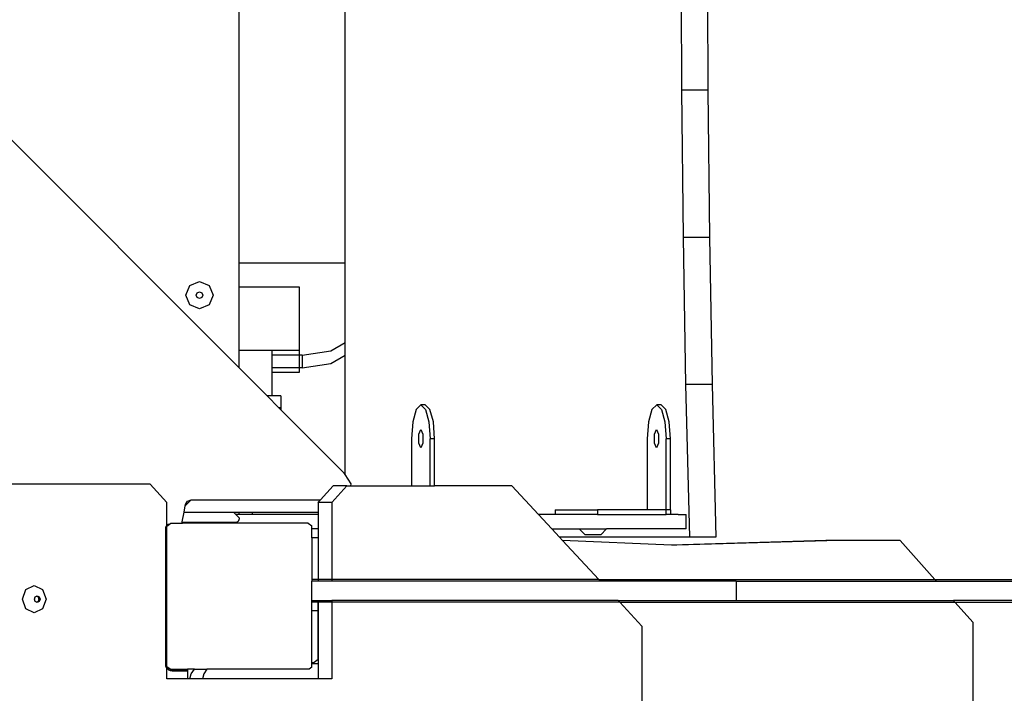
# Model space of a CAD drawing. Units: centimetres. Extents: x -1654 to 1130, y -605 to 961.
# Drawn here: x -53 to 1, y 213 to 250 of the extents above; entities that cross this region are included whole.
import ezdxf

# ---------------------------------------------------------------- set-up
doc = ezdxf.new("R2010")
doc.units = ezdxf.units.CM
doc.layers.add('VP-DIM', color=7, linetype='Continuous')
doc.layers.add('VP-EQ', color=7, linetype='Continuous', true_color=0x8a3492)
doc.dimstyles.new('ISO-25', dxfattribs={"dimtxt": 2.5, "dimasz": 2.5, "dimexe": 1.25, "dimexo": 0.625, "dimtad": 1, "dimtxsty": 'Standard', "dimcen": 2.5, "dimadec": 0, "dimazin": 0, "dimtfac": 1, "dimtmove": 0, "dimatfit": 3, "dimfxl": 1, "dimarcsym": 0})

# ---------------------------------------------------------------- blocks, each defined once
blk = doc.blocks.new('*D42')
at = {"layer": 'Defpoints', "color": 0}
for p in [(776.322, 940.667), (-774.051, 46.786), (776.322, -18.769)]:
    blk.add_point(p, dxfattribs=at)
at = {"layer": 'VP-DIM', "color": 0, "lineweight": -2}
for p, q in [((-774.051, 870.667), (-774.051, 960.667)), ((776.322, 870.667), (776.322, 960.667)), ((-754.051, 940.667), (-40.531, 940.667)), ((756.322, 940.667), (42.802, 940.667))]:
    blk.add_line(p, q, dxfattribs=at)
at = {"layer": 'VP-DIM', "color": 0}
for points in [[(-754.051, 944), (-754.051, 937.334), (-774.051, 940.667)], [(756.322, 937.334), (756.322, 944), (776.322, 940.667)]]:
    blk.add_solid(points, dxfattribs=at)
at = {"layer": 'VP-DIM', "color": 0, "insert": (1.135, 940.667), "char_height": 20, "attachment_point": 5}
blk.add_mtext('1550', dxfattribs=at)
blk = doc.blocks.new('*D43')
at = {"layer": 'Defpoints', "color": 0}
for p in [(-185.335, 404.299), (366.476, -405.814), (934.945, -405.814)]:
    blk.add_point(p, dxfattribs=at)
at = {"layer": 'VP-DIM', "color": 0, "lineweight": -2}
for p, q in [((864.945, 404.299), (954.945, 404.299)), ((934.945, 384.299), (934.945, 30.909)), ((934.945, -385.814), (934.945, -32.424)), ((864.945, -405.814), (954.945, -405.814))]:
    blk.add_line(p, q, dxfattribs=at)
at = {"layer": 'VP-DIM', "color": 0}
for points in [[(938.278, 384.299), (931.612, 384.299), (934.945, 404.299)], [(931.612, -385.814), (938.278, -385.814), (934.945, -405.814)]]:
    blk.add_solid(points, dxfattribs=at)
at = {"layer": 'VP-DIM', "color": 0, "insert": (934.945, -0.757), "char_height": 20, "attachment_point": 5, "rotation": 90}
blk.add_mtext('810', dxfattribs=at)
blk = doc.blocks.new('*D44')
at = {"layer": 'Defpoints', "color": 0}
for p in [(-69.515, 606.667), (343.425, -605.416), (1110.322, -605.416)]:
    blk.add_point(p, dxfattribs=at)
at = {"layer": 'VP-DIM', "color": 0, "lineweight": -2}
for p, q in [((1040.322, 606.667), (1130.322, 606.667)), ((1110.322, 586.667), (1110.322, 40.625)), ((1110.322, -585.416), (1110.322, -39.375)), ((1040.322, -605.416), (1130.322, -605.416))]:
    blk.add_line(p, q, dxfattribs=at)
at = {"layer": 'VP-DIM', "color": 0}
for points in [[(1113.655, 586.667), (1106.989, 586.667), (1110.322, 606.667)], [(1106.989, -585.416), (1113.655, -585.416), (1110.322, -605.416)]]:
    blk.add_solid(points, dxfattribs=at)
at = {"layer": 'VP-DIM', "color": 0, "insert": (1110.322, 0.625), "char_height": 20, "attachment_point": 5, "rotation": 90}
blk.add_mtext('1212', dxfattribs=at)
blk = doc.blocks.new('3431')
at = {"layer": 'VP-EQ', "color": 7}
for p, q in [((-1221.08, -134.536), (-1281.498, -74.118)), ((-1221.08, -92.443), (-1221.08, -128.816)), ((-1215.237, -128.816), (-1215.237, -92.443)), ((-1196.819, -111.241), (-1196.79, -119.324)), ((-1195.37, -111.241), (-1195.341, -119.324)), ((-1196.79, -119.324), (-1196.702, -127.4)), ((-1195.341, -119.324), (-1196.79, -119.324)), ((-1195.341, -119.324), (-1195.253, -127.4)), ((-1196.702, -127.4), (-1196.556, -135.463)), ((-1195.253, -127.4), (-1196.702, -127.4)), ((-1195.253, -127.4), (-1195.108, -135.463)), ((-1215.237, -128.816), (-1221.08, -128.816)), ((-1221.08, -128.816), (-1221.08, -130.11)), ((-1215.237, -133.164), (-1215.237, -128.816)), ((-1223.986, -130.576), (-1223.767, -130.045)), ((-1223.767, -130.045), (-1223.236, -129.826)), ((-1223.236, -129.826), (-1222.706, -130.045)), ((-1222.706, -130.045), (-1222.486, -130.576)), ((-1221.08, -130.11), (-1217.764, -130.11)), ((-1221.08, -130.11), (-1221.08, -133.601)), ((-1217.764, -130.11), (-1217.764, -133.601)), ((-1223.767, -131.106), (-1223.986, -130.576)), ((-1223.415, -130.576), (-1223.363, -130.449)), ((-1223.363, -130.702), (-1223.415, -130.576)), ((-1223.363, -130.449), (-1223.236, -130.396)), ((-1223.236, -130.755), (-1223.363, -130.702)), ((-1223.236, -130.396), (-1223.109, -130.449)), ((-1223.109, -130.702), (-1223.236, -130.755)), ((-1223.109, -130.449), (-1223.057, -130.576)), ((-1223.057, -130.576), (-1223.109, -130.702)), ((-1222.486, -130.576), (-1222.706, -131.106)), ((-1223.236, -131.326), (-1223.767, -131.106)), ((-1222.706, -131.106), (-1223.236, -131.326)), ((-1216.033, -133.621), (-1215.237, -133.164)), ((-1215.237, -133.856), (-1215.237, -133.164)), ((-1219.264, -133.601), (-1221.08, -133.601)), ((-1221.08, -133.601), (-1221.08, -134.536)), ((-1217.764, -133.601), (-1219.264, -133.601)), ((-1219.264, -133.601), (-1219.264, -133.861)), ((-1217.764, -133.861), (-1219.264, -133.861)), ((-1219.264, -133.861), (-1219.264, -134.554)), ((-1217.764, -133.601), (-1217.764, -133.861)), ((-1217.59, -133.861), (-1217.764, -133.861)), ((-1217.764, -133.861), (-1217.764, -134.554)), ((-1217.59, -133.861), (-1216.033, -133.621)), ((-1217.59, -133.861), (-1217.59, -134.554)), ((-1216.033, -134.314), (-1215.237, -133.856)), ((-1215.237, -140.408), (-1215.237, -133.856)), ((-1217.59, -134.554), (-1216.033, -134.314)), ((-1219.522, -136.094), (-1221.08, -134.536)), ((-1217.764, -134.554), (-1219.264, -134.554)), ((-1219.264, -134.554), (-1219.264, -134.814)), ((-1217.764, -134.814), (-1219.264, -134.814)), ((-1219.264, -134.814), (-1219.264, -136.094)), ((-1217.59, -134.554), (-1217.764, -134.554)), ((-1217.764, -134.554), (-1217.764, -134.814)), ((-1195.108, -135.463), (-1196.556, -135.463)), ((-1196.556, -135.463), (-1196.344, -143.841)), ((-1195.108, -135.463), (-1194.895, -143.841)), ((-1219.264, -136.094), (-1219.522, -136.094)), ((-1218.871, -136.745), (-1219.522, -136.094)), ((-1218.765, -136.094), (-1219.264, -136.094)), ((-1218.765, -136.094), (-1218.765, -136.745)), ((-1211.088, -136.594), (-1211.346, -136.842)), ((-1210.846, -136.594), (-1211.088, -136.594)), ((-1211.088, -136.594), (-1210.829, -136.842)), ((-1210.846, -136.594), (-1210.588, -136.842)), ((-1198.147, -136.594), (-1198.405, -136.842)), ((-1197.905, -136.594), (-1198.147, -136.594)), ((-1198.147, -136.594), (-1197.888, -136.842)), ((-1197.905, -136.594), (-1197.647, -136.842)), ((-1218.765, -136.745), (-1218.871, -136.745)), ((-1218.765, -136.851), (-1218.871, -136.745)), ((-1218.765, -136.745), (-1218.765, -136.851)), ((-1215.285, -140.331), (-1218.765, -136.851)), ((-1211.346, -136.842), (-1211.535, -137.519)), ((-1210.829, -136.842), (-1210.64, -137.519)), ((-1210.398, -137.519), (-1210.588, -136.842)), ((-1198.405, -136.842), (-1198.594, -137.519)), ((-1197.888, -136.842), (-1197.699, -137.519)), ((-1197.457, -137.519), (-1197.647, -136.842)), ((-1211.535, -137.519), (-1211.605, -138.444)), ((-1210.64, -137.519), (-1210.57, -138.444)), ((-1210.329, -138.444), (-1210.398, -137.519)), ((-1198.594, -137.519), (-1198.664, -138.444)), ((-1197.699, -137.519), (-1197.63, -138.444)), ((-1197.388, -138.444), (-1197.457, -137.519)), ((-1211.204, -138.194), (-1211.092, -137.944)), ((-1211.204, -138.694), (-1211.204, -138.194)), ((-1211.092, -137.944), (-1210.98, -138.194)), ((-1210.98, -138.194), (-1210.98, -138.694)), ((-1198.263, -138.194), (-1198.151, -137.944)), ((-1198.263, -138.694), (-1198.263, -138.194)), ((-1198.151, -137.944), (-1198.039, -138.194)), ((-1198.039, -138.194), (-1198.039, -138.694)), ((-1211.605, -138.444), (-1211.605, -141.021)), ((-1211.092, -138.944), (-1211.204, -138.694)), ((-1210.98, -138.694), (-1211.092, -138.944)), ((-1210.329, -138.444), (-1210.57, -138.444)), ((-1210.57, -141.021), (-1210.57, -138.444)), ((-1210.329, -141.021), (-1210.329, -138.444)), ((-1198.664, -138.444), (-1198.664, -142.341)), ((-1198.151, -138.944), (-1198.263, -138.694)), ((-1198.039, -138.694), (-1198.151, -138.944)), ((-1197.388, -138.444), (-1197.63, -138.444)), ((-1197.63, -142.341), (-1197.63, -138.444)), ((-1197.388, -142.341), (-1197.388, -138.444)), ((-1215.237, -140.408), (-1215.285, -140.331)), ((-1214.911, -140.922), (-1215.237, -140.408)), ((-1225.943, -140.929), (-1234.202, -140.929)), ((-1225.023, -141.949), (-1225.943, -140.929)), ((-1214.928, -141.021), (-1214.911, -140.922)), ((-1216.587, -141.804), (-1215.899, -141.021)), ((-1215.964, -141.949), (-1215.149, -141.021)), ((-1215.149, -141.021), (-1215.899, -141.021)), ((-1215.149, -141.021), (-1214.928, -141.021)), ((-1214.928, -141.021), (-1211.605, -141.021)), ((-1211.605, -141.021), (-1210.57, -141.021)), ((-1210.57, -141.021), (-1210.329, -141.021)), ((-1206.098, -141.021), (-1210.329, -141.021)), ((-1204.64, -142.593), (-1206.098, -141.021)), ((-1225.023, -143.219), (-1225.023, -141.949)), ((-1223.691, -141.804), (-1224.013, -142.127)), ((-1224.013, -142.127), (-1223.997, -142.048)), ((-1223.997, -142.048), (-1223.892, -141.871)), ((-1223.892, -141.871), (-1223.691, -141.804)), ((-1223.691, -141.804), (-1216.587, -141.804)), ((-1216.714, -141.949), (-1216.587, -141.804)), ((-1215.964, -141.949), (-1216.714, -141.949)), ((-1216.714, -141.949), (-1216.714, -142.475)), ((-1215.964, -141.949), (-1215.964, -146.172)), ((-1224.182, -142.998), (-1224.08, -142.475)), ((-1224.08, -142.475), (-1224.013, -142.127)), ((-1224.08, -142.475), (-1221.364, -142.475)), ((-1221.247, -142.593), (-1221.364, -142.475)), ((-1221.364, -142.475), (-1221.08, -142.475)), ((-1221.059, -142.78), (-1221.247, -142.593)), ((-1221.08, -142.593), (-1221.247, -142.593)), ((-1221.08, -142.475), (-1221.08, -142.593)), ((-1221.08, -142.475), (-1220.344, -142.475)), ((-1220.344, -142.593), (-1221.08, -142.593)), ((-1220.344, -142.475), (-1220.344, -142.593)), ((-1220.344, -142.475), (-1216.714, -142.475)), ((-1216.714, -142.593), (-1220.344, -142.593)), ((-1216.714, -142.475), (-1216.714, -142.593)), ((-1216.714, -142.593), (-1216.714, -142.79)), ((-1203.717, -142.591), (-1204.64, -142.593)), ((-1203.899, -143.391), (-1204.64, -142.593)), ((-1203.717, -142.341), (-1203.717, -142.591)), ((-1203.717, -142.341), (-1201.394, -142.341)), ((-1201.394, -142.591), (-1203.717, -142.591)), ((-1201.394, -142.341), (-1201.394, -142.591)), ((-1198.664, -142.341), (-1201.394, -142.341)), ((-1201.394, -142.591), (-1197.63, -142.591)), ((-1197.63, -142.341), (-1198.664, -142.341)), ((-1197.63, -142.591), (-1197.63, -142.341)), ((-1197.388, -142.341), (-1197.63, -142.341)), ((-1197.388, -142.591), (-1197.63, -142.591)), ((-1197.388, -142.341), (-1197.388, -142.591)), ((-1196.967, -142.593), (-1197.388, -142.591)), ((-1196.967, -142.593), (-1196.533, -142.593)), ((-1196.533, -143.391), (-1196.533, -142.593)), ((-1225.023, -143.219), (-1224.957, -143.129)), ((-1225.019, -143.231), (-1224.878, -143.129)), ((-1224.957, -143.129), (-1224.878, -143.129)), ((-1224.878, -143.129), (-1224.803, -143.074)), ((-1224.803, -143.074), (-1224.169, -143.074)), ((-1224.174, -143.042), (-1224.182, -142.998)), ((-1224.169, -143.074), (-1224.174, -143.042)), ((-1222.07, -143.042), (-1224.174, -143.042)), ((-1222.102, -143.074), (-1224.169, -143.074)), ((-1222.07, -143.042), (-1222.102, -143.074)), ((-1221.272, -143.074), (-1222.102, -143.074)), ((-1221.272, -143.042), (-1222.07, -143.042)), ((-1221.272, -143.042), (-1221.272, -143.074)), ((-1221.259, -143.042), (-1221.272, -143.042)), ((-1217.269, -143.074), (-1221.272, -143.074)), ((-1221.207, -143.035), (-1221.259, -143.042)), ((-1221.159, -143.015), (-1221.207, -143.035)), ((-1221.118, -142.983), (-1221.159, -143.015)), ((-1221.086, -142.942), (-1221.118, -142.983)), ((-1221.066, -142.893), (-1221.086, -142.942)), ((-1221.059, -142.842), (-1221.066, -142.893)), ((-1221.059, -142.78), (-1221.059, -142.842)), ((-1217.269, -143.074), (-1217.073, -143.217)), ((-1216.714, -142.79), (-1216.719, -142.79)), ((-1216.719, -142.79), (-1216.719, -143.391)), ((-1216.714, -142.79), (-1216.714, -143.391)), ((-1225.08, -143.297), (-1225.023, -143.219)), ((-1225.08, -150.926), (-1225.08, -143.297)), ((-1225.019, -150.952), (-1225.019, -143.231)), ((-1217.073, -143.391), (-1217.073, -143.217)), ((-1216.719, -143.391), (-1217.073, -143.391)), ((-1217.073, -143.882), (-1217.073, -143.391)), ((-1216.714, -143.391), (-1216.719, -143.391)), ((-1216.719, -143.391), (-1216.719, -143.882)), ((-1216.714, -143.391), (-1216.714, -143.882)), ((-1203.899, -143.391), (-1202.392, -143.391)), ((-1203.482, -143.841), (-1203.899, -143.391)), ((-1202.392, -143.391), (-1202.069, -143.719)), ((-1202.392, -143.391), (-1200.892, -143.391)), ((-1200.892, -143.391), (-1201.214, -143.719)), ((-1196.533, -143.391), (-1200.892, -143.391)), ((-1216.719, -143.882), (-1217.073, -143.882)), ((-1217.073, -143.882), (-1217.073, -146.172)), ((-1216.714, -143.882), (-1216.719, -143.882)), ((-1216.719, -143.882), (-1216.719, -146.172)), ((-1216.714, -143.882), (-1216.714, -146.172)), ((-1196.344, -143.841), (-1203.482, -143.841)), ((-1203.307, -144.03), (-1203.482, -143.841)), ((-1197.332, -144.276), (-1203.307, -144.03)), ((-1201.319, -146.172), (-1203.307, -144.03)), ((-1201.214, -143.719), (-1202.069, -143.719)), ((-1188.866, -144.032), (-1197.332, -144.276)), ((-1188.179, -144.032), (-1197.048, -144.288)), ((-1194.895, -143.841), (-1196.344, -143.841)), ((-1188.179, -144.032), (-1188.866, -144.032)), ((-1184.783, -144.032), (-1188.179, -144.032)), ((-1182.88, -146.172), (-1184.783, -144.032)), ((-1197.048, -144.288), (-1197.332, -144.276)), ((-1216.719, -146.172), (-1217.073, -146.172)), ((-1217.073, -146.172), (-1217.073, -146.26)), ((-1216.719, -146.26), (-1217.073, -146.26)), ((-1217.073, -147.315), (-1217.073, -146.26)), ((-1216.719, -146.172), (-1216.719, -146.26)), ((-1216.714, -146.172), (-1216.719, -146.172)), ((-1216.714, -146.26), (-1216.719, -146.26)), ((-1215.964, -146.172), (-1216.714, -146.172)), ((-1216.714, -146.172), (-1216.714, -146.26)), ((-1215.964, -146.26), (-1216.714, -146.26)), ((-1215.964, -146.172), (-1215.964, -146.26)), ((-1201.319, -146.172), (-1215.964, -146.172)), ((-1201.237, -146.26), (-1215.964, -146.26)), ((-1201.237, -146.26), (-1201.319, -146.172)), ((-1201.319, -146.172), (-1182.88, -146.172)), ((-1193.776, -146.26), (-1201.237, -146.26)), ((-1193.776, -146.26), (-1193.776, -147.315)), ((-1193.776, -146.26), (-1182.802, -146.26)), ((-1182.802, -146.26), (-1182.88, -146.172)), ((-1182.88, -146.172), (-1168.69, -146.172)), ((-1182.802, -146.26), (-1177.29, -146.26)), ((-1232.948, -147.24), (-1232.757, -146.709)), ((-1232.757, -146.709), (-1232.298, -146.49)), ((-1232.298, -146.49), (-1231.839, -146.709)), ((-1231.839, -146.709), (-1231.649, -147.24)), ((-1232.757, -147.77), (-1232.948, -147.24)), ((-1232.29, -147.24), (-1232.244, -147.113)), ((-1232.244, -147.366), (-1232.29, -147.24)), ((-1232.244, -147.113), (-1232.167, -147.076)), ((-1232.167, -147.403), (-1232.244, -147.366)), ((-1232.167, -147.076), (-1232.134, -147.061)), ((-1232.167, -147.076), (-1232.09, -147.113)), ((-1232.09, -147.366), (-1232.167, -147.403)), ((-1232.134, -147.419), (-1232.167, -147.403)), ((-1232.134, -147.061), (-1232.025, -147.113)), ((-1232.025, -147.366), (-1232.134, -147.419)), ((-1232.09, -147.113), (-1232.045, -147.24)), ((-1232.045, -147.24), (-1232.09, -147.366)), ((-1232.025, -147.113), (-1231.979, -147.24)), ((-1231.979, -147.24), (-1232.025, -147.366)), ((-1231.649, -147.24), (-1231.839, -147.77)), ((-1217.073, -147.315), (-1216.719, -147.315)), ((-1217.073, -147.403), (-1217.073, -147.315)), ((-1216.719, -147.403), (-1217.073, -147.403)), ((-1217.073, -147.882), (-1217.073, -147.403)), ((-1216.719, -147.315), (-1216.714, -147.315)), ((-1216.719, -147.403), (-1216.719, -147.315)), ((-1216.714, -147.403), (-1216.719, -147.403)), ((-1216.719, -147.882), (-1216.719, -147.403)), ((-1216.714, -147.315), (-1215.964, -147.315)), ((-1216.714, -147.315), (-1216.714, -147.403)), ((-1215.964, -147.403), (-1216.714, -147.403)), ((-1216.714, -147.403), (-1216.714, -147.882)), ((-1215.964, -147.315), (-1215.964, -147.403)), ((-1200.258, -147.315), (-1215.964, -147.315)), ((-1215.964, -147.403), (-1215.964, -151.611)), ((-1200.177, -147.403), (-1215.964, -147.403)), ((-1200.177, -147.403), (-1200.258, -147.315)), ((-1200.258, -147.315), (-1193.776, -147.315)), ((-1198.954, -148.721), (-1200.177, -147.403)), ((-1200.177, -147.403), (-1181.786, -147.403)), ((-1193.776, -147.315), (-1181.864, -147.315)), ((-1181.786, -147.403), (-1181.864, -147.315)), ((-1177.29, -147.315), (-1181.864, -147.315)), ((-1180.783, -148.532), (-1181.786, -147.403)), ((-1181.786, -147.403), (-1168.69, -147.403)), ((-1232.298, -147.99), (-1232.757, -147.77)), ((-1231.839, -147.77), (-1232.298, -147.99)), ((-1216.719, -147.882), (-1217.073, -147.882)), ((-1216.719, -147.882), (-1217.073, -147.886)), ((-1217.073, -147.886), (-1217.073, -147.882)), ((-1217.073, -150.74), (-1217.073, -147.886)), ((-1216.714, -147.882), (-1216.719, -147.882)), ((-1216.714, -147.886), (-1216.719, -147.882)), ((-1216.719, -150.547), (-1216.719, -147.882)), ((-1216.714, -147.882), (-1216.714, -147.886)), ((-1216.714, -147.886), (-1216.714, -150.543)), ((-1180.783, -219.289), (-1180.783, -148.532)), ((-1198.954, -148.721), (-1198.954, -218.168)), ((-1216.934, -150.709), (-1217.073, -150.74)), ((-1216.719, -150.547), (-1216.934, -150.709)), ((-1216.714, -150.543), (-1216.719, -150.547)), ((-1216.719, -150.547), (-1216.719, -150.79)), ((-1216.714, -150.543), (-1216.714, -150.79)), ((-1225.023, -151.004), (-1225.08, -150.926)), ((-1225.023, -151.038), (-1225.023, -151.004)), ((-1224.972, -151.074), (-1225.023, -151.004)), ((-1225.023, -151.038), (-1225.013, -151.051)), ((-1225.023, -151.611), (-1225.023, -151.038)), ((-1224.85, -151.074), (-1225.019, -150.952)), ((-1225.013, -151.051), (-1224.93, -151.114)), ((-1224.85, -151.074), (-1224.972, -151.074)), ((-1224.93, -151.114), (-1224.834, -151.154)), ((-1224.85, -151.074), (-1223.894, -151.074)), ((-1224.834, -151.154), (-1224.78, -151.161)), ((-1224.78, -151.124), (-1224.78, -151.161)), ((-1223.894, -151.124), (-1224.78, -151.124)), ((-1224.78, -151.161), (-1224.73, -151.168)), ((-1224.73, -151.168), (-1223.894, -151.168)), ((-1223.894, -151.074), (-1223.894, -151.124)), ((-1223.511, -151.074), (-1223.894, -151.074)), ((-1223.894, -151.124), (-1223.894, -151.168)), ((-1223.894, -151.168), (-1223.894, -151.611)), ((-1223.688, -151.332), (-1223.511, -151.074)), ((-1223.511, -151.074), (-1222.824, -151.074)), ((-1222.824, -151.074), (-1223, -151.332)), ((-1217.222, -151.074), (-1222.824, -151.074)), ((-1217.073, -150.966), (-1217.222, -151.074)), ((-1217.073, -150.79), (-1217.073, -150.74)), ((-1217.073, -150.966), (-1217.073, -150.79)), ((-1216.719, -150.79), (-1217.073, -150.79)), ((-1216.714, -150.79), (-1216.719, -150.79)), ((-1216.719, -150.79), (-1216.719, -151.611)), ((-1216.714, -150.79), (-1216.714, -151.611)), ((-1223.894, -151.611), (-1225.023, -151.611)), ((-1223.761, -151.611), (-1223.894, -151.611)), ((-1223.761, -151.611), (-1223.688, -151.332)), ((-1223.074, -151.611), (-1223.761, -151.611)), ((-1223, -151.332), (-1223.074, -151.611)), ((-1216.719, -151.611), (-1223.074, -151.611)), ((-1216.714, -151.611), (-1216.719, -151.611)), ((-1215.964, -151.611), (-1216.714, -151.611))]:
    blk.add_line(p, q, dxfattribs=at)
blk = doc.blocks.new('3431 2D')
at = {"layer": 'VP-EQ', "color": 0}
blk.add_blockref('3431', (1180.324, 365.125), dxfattribs=at)
blk = doc.blocks.new('*D61')
at = {"layer": 'Defpoints', "color": 0}
for p in [(576.599, 775.088), (-576.04, 86.213), (576.599, 3.681)]:
    blk.add_point(p, dxfattribs=at)
at = {"layer": 'VP-DIM', "color": 0, "lineweight": -2}
for p, q in [((-576.04, 705.088), (-576.04, 795.088)), ((576.599, 705.088), (576.599, 795.088)), ((-556.04, 775.088), (-39.721, 775.088)), ((556.599, 775.088), (40.279, 775.088))]:
    blk.add_line(p, q, dxfattribs=at)
at = {"layer": 'VP-DIM', "color": 0}
for points in [[(-556.04, 778.421), (-556.04, 771.754), (-576.04, 775.088)], [(556.599, 771.754), (556.599, 778.421), (576.599, 775.088)]]:
    blk.add_solid(points, dxfattribs=at)
at = {"layer": 'VP-DIM', "color": 0, "insert": (0.279, 775.088), "char_height": 20, "attachment_point": 5}
blk.add_mtext('1153', dxfattribs=at)

msp = doc.modelspace()

# ---------------------------------------------------------------- block references
at = {"layer": 'VP-EQ', "color": 0}
msp.add_blockref('3431 2D', (0, 0), dxfattribs=at)

# ---------------------------------------------------------------- dimensions: what is measured, and where the dimension line sits
at = {"layer": 'VP-DIM', "color": 0}
for base, p1, p2, picture, middle in [((776.322, 940.667), (-774.051, 46.786), (776.322, -18.769), '*D42', (1.135, 940.667)), ((576.599, 775.088), (-576.04, 86.213), (576.599, 3.681), '*D61', (0.279, 775.088))]:
    dim = msp.add_linear_dim(base=base, p1=p1, p2=p2, dimstyle='ISO-25', override={"dimtxt": 20, "dimasz": 20, "dimexe": 20, "dimexo": 50, "dimgap": 10, "dimtad": 0, "dimdec": 0, "dimzin": 1, "dimadec": 2, "dimfxl": 70, "dimfxlon": 1, "dimtzin": 1}, dxfattribs=at)
    dim.commit()
    dim.dimension.update_dxf_attribs({"geometry": picture, "text_midpoint": middle})
for base, p1, p2, picture, middle in [((1110.322, -605.416), (-69.515, 606.667), (343.425, -605.416), '*D44', (1110.322, 0.625)), ((934.945, -405.814), (-185.335, 404.299), (366.476, -405.814), '*D43', (934.945, -0.757))]:
    dim = msp.add_linear_dim(base=base, p1=p1, p2=p2, angle=90, dimstyle='ISO-25', override={"dimtxt": 20, "dimasz": 20, "dimexe": 20, "dimexo": 50, "dimgap": 10, "dimtad": 0, "dimdec": 0, "dimzin": 1, "dimadec": 2, "dimfxl": 70, "dimfxlon": 1, "dimtzin": 1}, dxfattribs=at)
    dim.commit()
    dim.dimension.update_dxf_attribs({"geometry": picture, "text_midpoint": middle})

doc.saveas('drawing.dxf')
